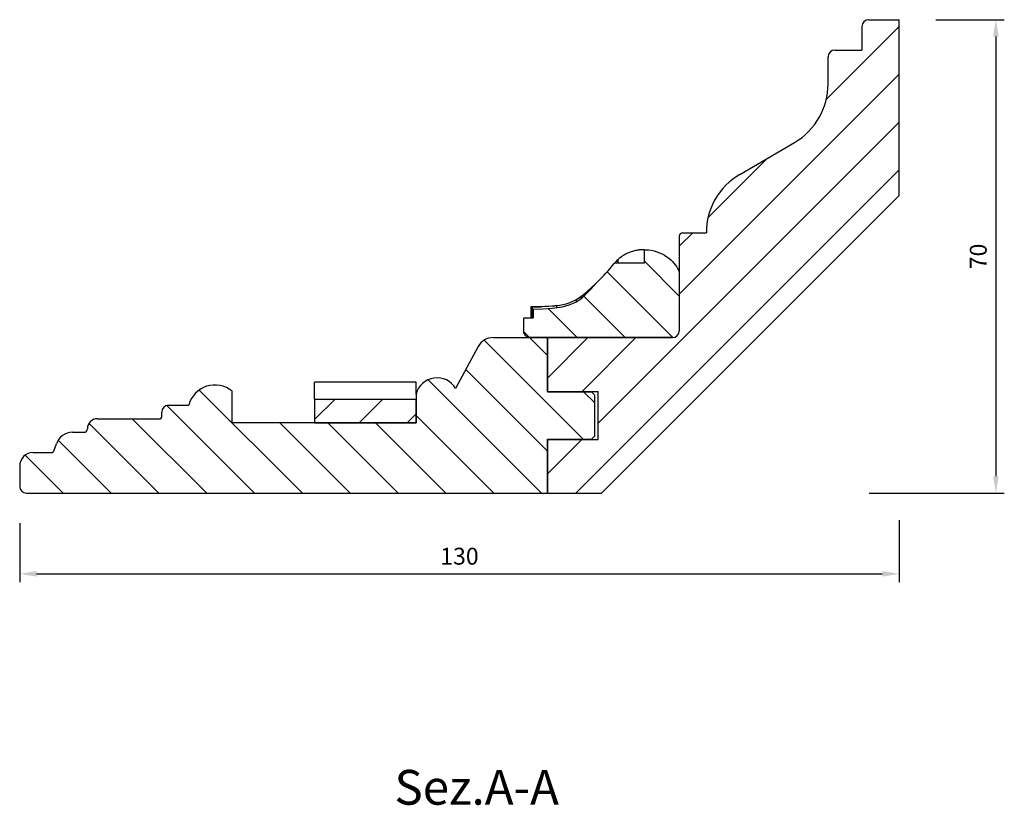
# Model space of a CAD drawing. Units: inches. Extents: x 7 to 373, y -245 to 42.
# Drawn here: x 227 to 373, y -187 to -71 of the extents above; entities that cross this region are included whole.
import ezdxf

# ---------------------------------------------------------------- set-up
doc = ezdxf.new("R2010")
doc.units = ezdxf.units.IN
doc.header["$MEASUREMENT"] = 0
doc.layers.add('MD78', color=7, linetype='Continuous')
doc.layers.add('MD90', color=7, linetype='Continuous')
doc.styles.get("Standard").update_dxf_attribs({"font": 'arial.ttf'})
doc.dimstyles.new('ISO-25', dxfattribs={"dimtxt": 2.5, "dimasz": 2.5, "dimexe": 1.25, "dimexo": 4, "dimgap": 1, "dimtad": 1, "dimtxsty": 'Standard', "dimcen": 2.5, "dimadec": 0, "dimazin": 0, "dimtfac": 1, "dimtmove": 0, "dimatfit": 3, "dimfxl": 1, "dimarcsym": 0})

# ---------------------------------------------------------------- blocks, each defined once
blk = doc.blocks.new('*D18')
at = {"color": 0, "lineweight": -2, "transparency": 16777216}
for p, q in [((227.17, -144.98), (227.17, -153.72)), ((357.17, -144.55), (357.17, -153.72)), ((229.67, -152.47), (354.67, -152.47))]:
    blk.add_line(p, q, dxfattribs=at)
at = {"color": 0, "transparency": 16777216}
for points in [[(229.67, -152.05), (229.67, -152.89), (227.17, -152.47)], [(354.67, -152.05), (354.67, -152.89), (357.17, -152.47)]]:
    blk.add_solid(points, dxfattribs=at)
at = {"layer": 'Defpoints', "color": 0, "transparency": 16777216}
for p in [(227.17, -140.98), (357.17, -140.55), (357.17, -152.47)]:
    blk.add_point(p, dxfattribs=at)
at = {"color": 0, "transparency": 16777216, "insert": (292.17, -150.19), "char_height": 2.5, "attachment_point": 5}
blk.add_mtext('130', dxfattribs=at)
blk = doc.blocks.new('*D19')
at = {"color": 0, "lineweight": -2, "transparency": 16777216}
for p, q in [((362.59, -70.55), (372.71, -70.55)), ((371.46, -73.05), (371.46, -138.05)), ((352.73, -140.55), (372.71, -140.55))]:
    blk.add_line(p, q, dxfattribs=at)
at = {"color": 0, "transparency": 16777216}
for points in [[(371.04, -73.05), (371.88, -73.05), (371.46, -70.55)], [(371.04, -138.05), (371.88, -138.05), (371.46, -140.55)]]:
    blk.add_solid(points, dxfattribs=at)
at = {"layer": 'Defpoints', "color": 0, "transparency": 16777216}
for p in [(358.59, -70.55), (348.73, -140.55), (371.46, -140.55)]:
    blk.add_point(p, dxfattribs=at)
at = {"color": 0, "transparency": 16777216, "insert": (369.18, -105.55), "char_height": 2.5, "attachment_point": 5, "rotation": 90}
blk.add_mtext('70', dxfattribs=at)

msp = doc.modelspace()

# ---------------------------------------------------------------- linework, layer by layer
at = {"layer": 'MD90', "linetype": 'Continuous'}
for p, q in [((352.665, -70.548), (357.165, -70.548)), ((357.165, -96.548), (357.165, -70.548)), ((357.165, -71.548), (346.407, -82.306)), ((351.665, -71.548), (351.665, -75.048)), ((347.665, -75.048), (351.665, -75.048)), ((346.665, -80.048), (346.665, -76.048)), ((357.165, -78.619), (324.665, -111.119)), ((357.165, -85.69), (312.665, -130.19)), ((333.617, -93.416), (341.714, -88.68)), ((337.665, -91.048), (328.924, -99.789)), ((357.165, -92.761), (309.379, -140.548)), ((313.165, -140.548), (357.165, -96.548)), ((326.665, -102.048), (324.665, -104.048)), ((324.665, -102.548), (324.665, -107.825)), ((325.165, -102.048), (328.665, -102.048)), ((319.473, -104.548), (319.473, -106.519)), ((315.573, -106.039), (315.573, -106.509)), ((324.665, -111.408), (319.473, -106.216)), ((315.046, -106.598), (315.111, -106.519)), ((319.473, -106.519), (315.111, -106.519)), ((315.561, -106.519), (315.573, -106.509)), ((323.732, -117.545), (313.994, -107.808)), ((324.665, -107.825), (324.665, -116.548)), ((324.665, -107.825), (324.665, -116.548)), ((311.797, -110.046), (312.219, -109.65)), ((312.219, -109.65), (312.594, -109.287)), ((312.285, -109.588), (312.564, -109.317)), ((309.155, -112.076), (309.401, -111.951)), ((309.416, -111.943), (309.416, -112.265)), ((310.248, -111.712), (310.248, -111.388)), ((316.663, -117.548), (310.558, -111.443)), ((302.711, -113.007), (304.299, -112.99)), ((302.984, -113.006), (302.711, -113.007)), ((302.711, -113.007), (302.711, -114.628)), ((302.984, -114.628), (302.984, -113.006)), ((303.059, -113.331), (303.059, -114.628)), ((309.592, -117.548), (305.3, -113.256)), ((305.924, -112.892), (306.658, -112.8)), ((306.544, -113.122), (306.544, -112.816)), ((301.665, -116.548), (301.665, -114.628)), ((301.665, -114.628), (303.059, -114.628)), ((297.154, -117.548), (302.624, -117.548)), ((302.514, -117.541), (301.678, -116.704)), ((305.165, -120.192), (302.521, -117.548)), ((305.165, -117.548), (302.624, -117.548)), ((302.624, -117.548), (305.165, -117.548)), ((323.665, -117.548), (305.165, -117.548)), ((305.165, -117.548), (305.165, -125.498)), ((305.165, -117.548), (323.665, -117.548)), ((305.165, -125.498), (305.165, -117.548)), ((311.165, -117.548), (305.165, -123.548)), ((318.236, -117.548), (310.286, -125.498)), ((294.956, -118.856), (291.601, -125.048)), ((310.45, -132.548), (295.829, -117.927)), ((305.165, -134.334), (293.104, -122.273)), ((285.765, -124.148), (270.765, -124.148)), ((270.765, -126.648), (270.765, -124.148)), ((285.765, -125.889), (285.765, -124.148)), ((304.308, -140.548), (287.542, -123.782)), ((268.952, -140.548), (253.704, -125.299)), ((258.565, -130.148), (258.565, -125.447)), ((285.765, -125.889), (285.765, -126.648)), ((305.165, -125.498), (312.665, -125.498)), ((305.165, -125.548), (305.165, -125.498)), ((305.165, -125.548), (311.665, -125.548)), ((312.165, -127.192), (310.521, -125.548)), ((311.665, -125.548), (312.165, -126.048)), ((312.165, -132.048), (312.165, -126.048)), ((312.665, -132.598), (312.665, -125.498)), ((261.881, -140.548), (248.913, -127.58)), ((249.165, -127.548), (252.165, -127.548)), ((270.765, -126.648), (270.765, -130.148)), ((270.765, -126.648), (285.765, -126.648)), ((273.781, -126.648), (270.765, -129.663)), ((280.852, -126.648), (277.352, -130.148)), ((285.765, -126.648), (285.765, -130.148)), ((285.765, -130.148), (285.765, -126.648)), ((248.165, -129.298), (248.165, -128.548)), ((285.765, -128.805), (284.423, -130.148)), ((297.236, -140.548), (285.765, -129.077)), ((247.739, -140.548), (237.413, -130.222)), ((238.665, -129.548), (247.915, -129.548)), ((254.81, -140.548), (243.81, -129.548)), ((270.765, -130.148), (258.565, -130.148)), ((276.023, -140.548), (265.623, -130.148)), ((285.765, -130.148), (270.765, -130.148)), ((270.765, -130.148), (285.765, -130.148)), ((283.094, -140.548), (272.694, -130.148)), ((290.165, -140.548), (279.765, -130.148)), ((234.967, -131.548), (236.665, -131.548)), ((312.165, -132.048), (311.665, -132.548)), ((232.279, -134.206), (232.596, -133.257)), ((240.668, -140.548), (232.846, -132.725)), ((305.165, -132.598), (305.165, -132.548)), ((305.165, -132.548), (311.665, -132.548)), ((305.165, -132.598), (305.165, -140.548)), ((305.165, -132.598), (312.665, -132.598)), ((305.165, -140.548), (305.165, -132.598)), ((310.258, -132.598), (305.165, -137.69)), ((233.597, -140.548), (227.983, -134.934)), ((229.165, -134.548), (231.805, -134.548)), ((227.165, -136.548), (227.165, -139.548)), ((228.165, -140.548), (305.165, -140.548)), ((305.165, -140.548), (313.165, -140.548))]:
    msp.add_line(p, q, dxfattribs=at)
for points in [[(319.473, -104.548, 0), (319.465, -104.548, 0), (319.44, -104.548, 0), (319.396, -104.548, 0), (319.335, -104.549, 0), (319.254, -104.552, 0), (319.155, -104.557, 0), (319.044, -104.564, 0), (318.919, -104.574, 0), (318.824, -104.584, 0), (318.722, -104.596, 0), (318.615, -104.611, 0), (318.457, -104.636, 0), (318.29, -104.668, 0), (318.17, -104.694, 0), (318.047, -104.723, 0), (317.921, -104.756, 0), (317.744, -104.807, 0), (317.565, -104.865, 0), (317.38, -104.932, 0), (317.194, -105.006, 0), (317.012, -105.086, 0), (316.833, -105.172, 0), (316.653, -105.267, 0), (316.479, -105.366, 0), (316.293, -105.482, 0), (316.114, -105.603, 0), (315.94, -105.731, 0), (315.775, -105.863, 0), (315.573, -106.039, 0)], [(319.473, -104.548, 0), (319.785, -104.555, 0), (320.097, -104.579, 0), (320.525, -104.639, 0), (320.947, -104.729, 0), (321.357, -104.849, 0), (321.753, -104.997, 0), (322.132, -105.17, 0), (322.49, -105.367, 0), (322.827, -105.584, 0), (323.139, -105.819, 0), (323.405, -106.049, 0), (323.649, -106.289, 0), (323.872, -106.537, 0), (324.072, -106.79, 0), (324.251, -107.048, 0), (324.409, -107.307, 0), (324.547, -107.567, 0), (324.665, -107.825, 0)], [(310.248, -111.712, 0), (310.922, -111.089, 0), (311.541, -110.415, 0), (312.52, -109.36, 0)], [(303.06, -113.331, 0), (304.485, -113.309, 0), (305.93, -113.215, 0), (307.343, -113, 0), (307.878, -112.87, 0), (308.397, -112.711, 0), (308.897, -112.518, 0), (309.374, -112.29, 0), (309.825, -112.022, 0), (310.248, -111.712, 0)], [(306.544, -112.816, 0), (306.995, -112.744, 0), (307.454, -112.651, 0), (307.922, -112.534, 0), (308.393, -112.388, 0), (308.836, -112.22, 0), (309.272, -112.018, 0), (309.4, -111.951, 0)], [(309.401, -111.951, 0), (309.514, -111.886, 0), (309.939, -111.616, 0), (310.324, -111.326, 0)], [(309.416, -111.943, 0), (309.412, -111.945, 0), (309.406, -111.948, 0), (309.404, -111.95, 0), (309.406, -111.948, 0), (309.412, -111.945, 0), (309.422, -111.94, 0), (309.434, -111.933, 0), (309.449, -111.925, 0), (309.467, -111.915, 0), (309.487, -111.904, 0), (309.51, -111.891, 0), (309.534, -111.877, 0), (309.562, -111.861, 0), (309.592, -111.843, 0), (309.624, -111.824, 0), (309.656, -111.805, 0), (309.694, -111.782, 0), (309.732, -111.758, 0), (309.772, -111.733, 0), (309.812, -111.707, 0), (310.033, -111.553, 0), (310.248, -111.388, 0)], [(306.544, -112.816, 0), (305.931, -112.891, 0), (305.348, -112.941, 0), (304.786, -112.973, 0), (304.262, -112.991, 0), (303.91, -112.999, 0), (303.58, -113.003, 0), (303.27, -113.005, 0), (302.984, -113.006, 0)], [(302.624, -117.548, 0), (302.578, -117.546, 0), (302.53, -117.543, 0), (302.48, -117.536, 0), (302.429, -117.527, 0), (302.375, -117.513, 0), (302.32, -117.496, 0), (302.267, -117.476, 0), (302.212, -117.451, 0), (302.158, -117.421, 0), (302.103, -117.387, 0), (302.049, -117.348, 0), (302, -117.307, 0), (301.953, -117.262, 0), (301.907, -117.212, 0), (301.864, -117.157, 0), (301.824, -117.098, 0), (301.787, -117.035, 0), (301.754, -116.967, 0), (301.728, -116.902, 0), (301.706, -116.835, 0), (301.688, -116.765, 0), (301.676, -116.693, 0), (301.668, -116.621, 0), (301.665, -116.548, 0)]]:
    msp.add_polyline3d(points, dxfattribs=at)
for centre, radius, start, end in [((352.665, -71.548), 1, 90, 180), ((347.665, -76.048), 1, 90, 180), ((336.665, -80.048), 10, 300.32296, 0), ((338.665, -102.048), 10, 120.32296, 180), ((325.165, -102.548), 0.5, 90, 180), ((319.171, -109.967), 5.326, 132.48715, 139.65274), ((289.332, -85.618), 33.187, 314.3247, 320.78884), ((288.777, -85.044), 33.986, 309.18154, 313.7645), ((306.68, -106.908), 5.73, 298.34036, 303.41757), ((297.154, -120.048), 2.5, 90, 151.54611), ((323.665, -116.548), 1, 270, 0), ((323.665, -116.548), 1, 270, 0), ((288.86, -126.696), 3.198, 31.0299, 165.38715), ((256.038, -128.548), 4, 50.82034, 165.52249), ((249.165, -128.548), 1, 90, 180), ((247.915, -129.298), 0.25, 270, 0), ((238.665, -131.048), 1.5, 90, 180), ((234.967, -134.048), 2.5, 90, 161.56505), ((236.665, -131.048), 0.5, 270, 0), ((229.165, -136.548), 2, 90, 180), ((231.805, -134.048), 0.5, 270, 341.56505), ((228.165, -139.548), 1, 180, 270)]:
    msp.add_arc(centre, radius, start, end, dxfattribs=at)

# ---------------------------------------------------------------- texts
at = {"layer": 'MD78'}
msp.add_text('Sez.A-A', height=5.1429, dxfattribs=at).set_placement((282.562, -186.601))

# ---------------------------------------------------------------- dimensions: what is measured, and where the dimension line sits
dim = msp.add_linear_dim(base=(371.459, -140.548), p1=(358.594, -70.548), p2=(348.726, -140.548), angle=90, dimstyle='ISO-25')
dim.commit()
dim.dimension.update_dxf_attribs({"geometry": '*D19', "text_midpoint": (369.183, -105.548)})
dim = msp.add_linear_dim(base=(357.165, -152.47), p1=(227.165, -140.976), p2=(357.165, -140.548), dimstyle='ISO-25')
dim.commit()
dim.dimension.update_dxf_attribs({"geometry": '*D18', "text_midpoint": (292.165, -150.193)})

doc.saveas('drawing.dxf')
